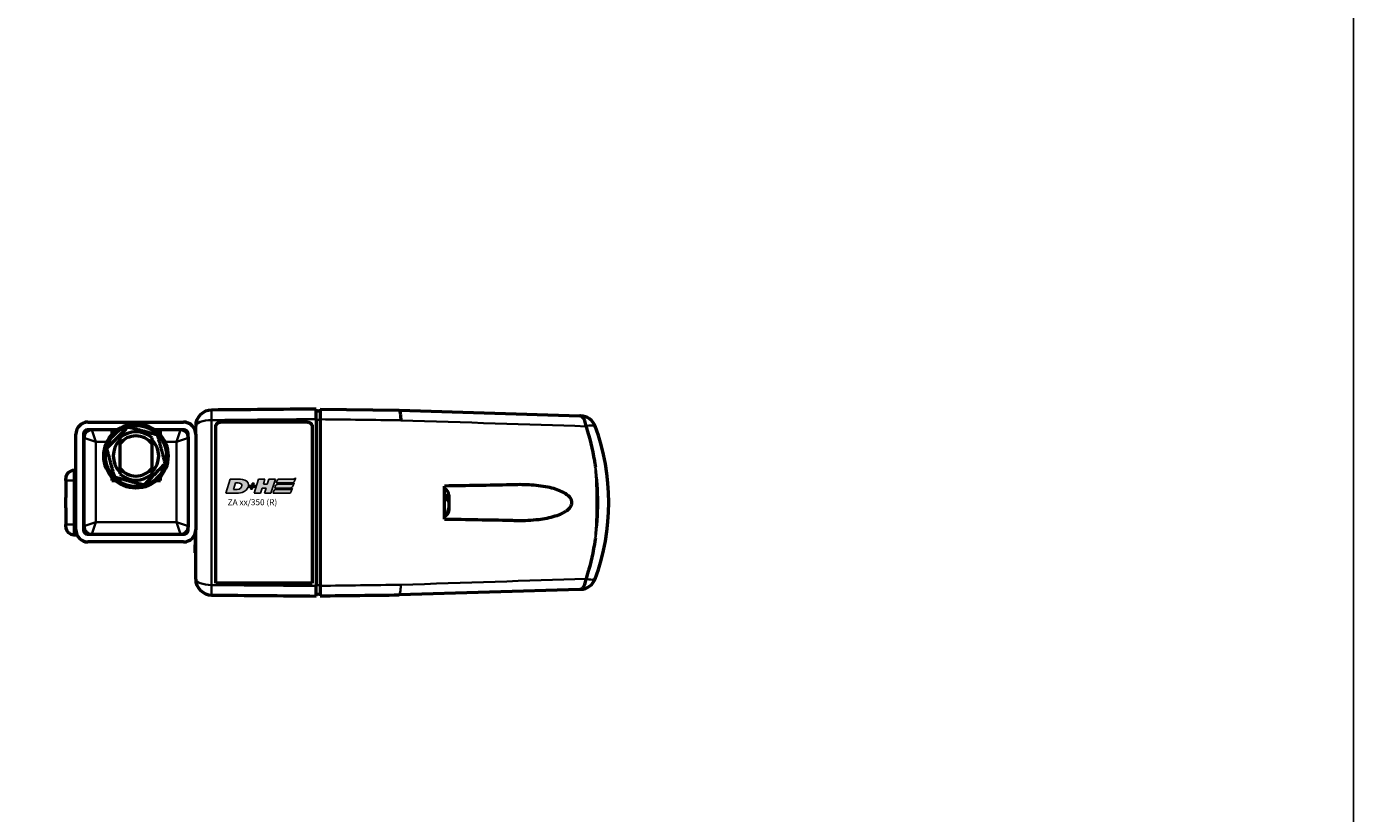
# Model space of a CAD drawing. Units: millimetres. Extents: x -3572 to -1571, y -1845 to 1756.
# Drawn here: x -2135 to -1805, y 182 to 378 of the extents above; entities that cross this region are included whole.
import ezdxf

# ---------------------------------------------------------------- set-up
doc = ezdxf.new("R2010")
doc.units = ezdxf.units.MM
doc.layers.get('0').update_dxf_attribs({"lineweight": 25})
for name, color, linetype in [('DH_LOGO', 1, 'Continuous'), ('DH_RAHMEN', 124, 'Continuous'), ('DH_SCHRIFT', 2, 'Continuous')]:
    doc.layers.add(name, color=color, linetype=linetype)
doc.layers.add('Sichtbar (ISO)', color=7, linetype='Continuous', lineweight=50)
doc.layers.add('Sichtbar schmal (ISO)', color=3, linetype='Continuous', lineweight=35)
doc.styles.get("Standard").update_dxf_attribs({"font": 'monotxt.shx'})

# ---------------------------------------------------------------- blocks, each defined once
blk = doc.blocks.new('TYPBEZEICHNUNG (R)')
at = {"layer": 'DH_LOGO'}
h = blk.add_hatch(color=256, dxfattribs=at)
edge = h.paths.add_edge_path()
edge.add_spline(control_points=[(5.43, 1.25), (5.63, 1.65), (5.71, 2.13), (5.56, 2.55)], knot_values=[0.375, 0.375, 0.375, 0.375, 0.5, 0.5, 0.5, 0.5], degree=3, periodic=0)
edge.add_spline(control_points=[(5.56, 2.55), (5.23, 3.29), (4.36, 3.5), (3.62, 3.54)], knot_values=[0.5, 0.5, 0.5, 0.5, 0.625, 0.625, 0.625, 0.625], degree=3, periodic=0)
edge.add_spline(control_points=[(3.62, 3.54), (3.62, 3.54), (3.53, 3.54), (3.53, 3.54)], knot_values=[0.625, 0.625, 0.625, 0.625, 0.75, 0.75, 0.75, 0.75], degree=3, periodic=0)
edge.add_spline(control_points=[(3.53, 3.54), (3.53, 3.54), (1.1, 3.54), (1.1, 3.54)], knot_values=[0.75, 0.75, 0.75, 0.75, 0.875, 0.875, 0.875, 0.875], degree=3, periodic=0)
edge.add_spline(control_points=[(1.1, 3.54), (1.1, 3.54), (0, 0), (0, 0)], knot_values=[0.875, 0.875, 0.875, 0.875, 1, 1, 1, 1], degree=3, periodic=0)
edge.add_spline(control_points=[(0, 0), (0, 0), (2.61, 0), (2.61, 0)], knot_values=[0, 0, 0, 0, 0.125, 0.125, 0.125, 0.125], degree=3, periodic=0)
edge.add_spline(control_points=[(2.61, 0), (3.3, 0.01), (3.95, 0.1), (4.56, 0.42)], knot_values=[0.125, 0.125, 0.125, 0.125, 0.25, 0.25, 0.25, 0.25], degree=3, periodic=0)
edge.add_spline(control_points=[(4.56, 0.42), (4.93, 0.64), (5.22, 0.87), (5.43, 1.25)], knot_values=[0.25, 0.25, 0.25, 0.25, 0.375, 0.375, 0.375, 0.375], degree=3, periodic=0)
edge = h.paths.add_edge_path(flags=16)
edge.add_spline(control_points=[(3.67, 2.47), (4.21, 2.21), (4.04, 1.63), (3.68, 1.29)], knot_values=[0.25, 0.25, 0.25, 0.25, 0.5, 0.5, 0.5, 0.5], degree=3, periodic=0)
edge.add_spline(control_points=[(3.68, 1.29), (3.24, 0.87), (2.49, 0.96), (1.93, 0.96)], knot_values=[0.5, 0.5, 0.5, 0.5, 0.75, 0.75, 0.75, 0.75], degree=3, periodic=0)
edge.add_spline(control_points=[(1.93, 0.96), (1.93, 0.96), (2.44, 2.58), (2.44, 2.58)], knot_values=[0.75, 0.75, 0.75, 0.75, 1, 1, 1, 1], degree=3, periodic=0)
edge.add_spline(control_points=[(2.44, 2.58), (2.82, 2.58), (3.31, 2.62), (3.67, 2.47)], knot_values=[0, 0, 0, 0, 0.25, 0.25, 0.25, 0.25], degree=3, periodic=0)
h = blk.add_hatch(color=256, dxfattribs=at)
edge = h.paths.add_edge_path()
edge.add_spline(control_points=[(10, 1.29), (10, 1.29), (9.61, 0), (9.61, 0)], knot_values=[0.583333, 0.583333, 0.583333, 0.583333, 0.666667, 0.666667, 0.666667, 0.666667], degree=3, periodic=0)
edge.add_spline(control_points=[(9.61, 0), (9.61, 0), (11.23, 0), (11.23, 0)], knot_values=[0.5, 0.5, 0.5, 0.5, 0.583333, 0.583333, 0.583333, 0.583333], degree=3, periodic=0)
edge.add_spline(control_points=[(11.23, 0), (11.23, 0), (12.33, 3.54), (12.33, 3.54)], knot_values=[0.416667, 0.416667, 0.416667, 0.416667, 0.5, 0.5, 0.5, 0.5], degree=3, periodic=0)
edge.add_spline(control_points=[(12.33, 3.54), (12.33, 3.54), (10.71, 3.54), (10.71, 3.54)], knot_values=[0.333333, 0.333333, 0.333333, 0.333333, 0.416667, 0.416667, 0.416667, 0.416667], degree=3, periodic=0)
edge.add_spline(control_points=[(10.71, 3.54), (10.71, 3.54), (10.3, 2.25), (10.3, 2.25)], knot_values=[0.25, 0.25, 0.25, 0.25, 0.333333, 0.333333, 0.333333, 0.333333], degree=3, periodic=0)
edge.add_spline(control_points=[(10.3, 2.25), (10.3, 2.25), (9.34, 2.25), (9.34, 2.25)], knot_values=[0.166667, 0.166667, 0.166667, 0.166667, 0.25, 0.25, 0.25, 0.25], degree=3, periodic=0)
edge.add_spline(control_points=[(9.34, 2.25), (9.34, 2.25), (9.74, 3.54), (9.74, 3.54)], knot_values=[0.083333, 0.083333, 0.083333, 0.083333, 0.166667, 0.166667, 0.166667, 0.166667], degree=3, periodic=0)
edge.add_spline(control_points=[(9.74, 3.54), (9.74, 3.54), (8.11, 3.54), (8.11, 3.54)], knot_values=[0, 0, 0, 0, 0.083333, 0.083333, 0.083333, 0.083333], degree=3, periodic=0)
edge.add_spline(control_points=[(8.11, 3.54), (8.11, 3.54), (7.01, 0), (7.01, 0)], knot_values=[0.916667, 0.916667, 0.916667, 0.916667, 1, 1, 1, 1], degree=3, periodic=0)
edge.add_spline(control_points=[(7.01, 0), (7.01, 0), (8.64, 0), (8.64, 0)], knot_values=[0.833333, 0.833333, 0.833333, 0.833333, 0.916667, 0.916667, 0.916667, 0.916667], degree=3, periodic=0)
edge.add_spline(control_points=[(8.64, 0), (8.64, 0), (9.04, 1.29), (9.04, 1.29)], knot_values=[0.75, 0.75, 0.75, 0.75, 0.833333, 0.833333, 0.833333, 0.833333], degree=3, periodic=0)
edge.add_spline(control_points=[(9.04, 1.29), (9.04, 1.29), (10, 1.29), (10, 1.29)], knot_values=[0.666667, 0.666667, 0.666667, 0.666667, 0.75, 0.75, 0.75, 0.75], degree=3, periodic=0)
h = blk.add_hatch(color=256, dxfattribs=at)
edge = h.paths.add_edge_path()
edge.add_spline(control_points=[(12.54, 2.57), (12.54, 2.57), (16.48, 2.58), (16.48, 2.58)], knot_values=[0.875, 0.875, 0.875, 0.875, 1, 1, 1, 1], degree=3, periodic=0)
edge.add_spline(control_points=[(16.48, 2.58), (16.78, 2.58), (16.96, 2.79), (17.08, 3.05)], knot_values=[0.75, 0.75, 0.75, 0.75, 0.875, 0.875, 0.875, 0.875], degree=3, periodic=0)
edge.add_spline(control_points=[(17.08, 3.05), (17.2, 3.3), (17.28, 3.59), (17.37, 3.87)], knot_values=[0.625, 0.625, 0.625, 0.625, 0.75, 0.75, 0.75, 0.75], degree=3, periodic=0)
edge.add_spline(control_points=[(17.37, 3.87), (17.22, 3.75), (17.06, 3.55), (16.85, 3.54)], knot_values=[0.5, 0.5, 0.5, 0.5, 0.625, 0.625, 0.625, 0.625], degree=3, periodic=0)
edge.add_spline(control_points=[(16.85, 3.54), (16.85, 3.54), (13.35, 3.54), (13.35, 3.54)], knot_values=[0.375, 0.375, 0.375, 0.375, 0.5, 0.5, 0.5, 0.5], degree=3, periodic=0)
edge.add_spline(control_points=[(13.35, 3.54), (13.24, 3.54), (13.03, 3.51), (12.91, 3.41)], knot_values=[0.25, 0.25, 0.25, 0.25, 0.375, 0.375, 0.375, 0.375], degree=3, periodic=0)
edge.add_spline(control_points=[(12.91, 3.41), (12.79, 3.31), (12.72, 3.15), (12.68, 3)], knot_values=[0.125, 0.125, 0.125, 0.125, 0.25, 0.25, 0.25, 0.25], degree=3, periodic=0)
edge.add_spline(control_points=[(12.68, 3), (12.68, 3), (12.54, 2.57), (12.54, 2.57)], knot_values=[0, 0, 0, 0, 0.125, 0.125, 0.125, 0.125], degree=3, periodic=0)
h = blk.add_hatch(color=256, dxfattribs=at)
edge = h.paths.add_edge_path()
edge.add_spline(control_points=[(6.43, 1.97), (6.43, 1.97), (5.89, 1.97), (5.89, 1.97)], knot_values=[0.416667, 0.416667, 0.416667, 0.416667, 0.5, 0.5, 0.5, 0.5], degree=3, periodic=0)
edge.add_spline(control_points=[(5.89, 1.97), (5.89, 1.97), (5.76, 1.56), (5.76, 1.56)], knot_values=[0.333333, 0.333333, 0.333333, 0.333333, 0.416667, 0.416667, 0.416667, 0.416667], degree=3, periodic=0)
edge.add_spline(control_points=[(5.76, 1.56), (5.76, 1.56), (6.31, 1.56), (6.31, 1.56)], knot_values=[0.25, 0.25, 0.25, 0.25, 0.333333, 0.333333, 0.333333, 0.333333], degree=3, periodic=0)
edge.add_spline(control_points=[(6.31, 1.56), (6.31, 1.56), (6.14, 1.04), (6.14, 1.04)], knot_values=[0.166667, 0.166667, 0.166667, 0.166667, 0.25, 0.25, 0.25, 0.25], degree=3, periodic=0)
edge.add_spline(control_points=[(6.14, 1.04), (6.14, 1.04), (6.56, 1.04), (6.56, 1.04)], knot_values=[0.083333, 0.083333, 0.083333, 0.083333, 0.166667, 0.166667, 0.166667, 0.166667], degree=3, periodic=0)
edge.add_spline(control_points=[(6.56, 1.04), (6.56, 1.04), (6.72, 1.56), (6.72, 1.56)], knot_values=[0, 0, 0, 0, 0.083333, 0.083333, 0.083333, 0.083333], degree=3, periodic=0)
edge.add_spline(control_points=[(6.72, 1.56), (6.72, 1.56), (7.27, 1.56), (7.27, 1.56)], knot_values=[0.916667, 0.916667, 0.916667, 0.916667, 1, 1, 1, 1], degree=3, periodic=0)
edge.add_spline(control_points=[(7.27, 1.56), (7.27, 1.56), (7.4, 1.97), (7.4, 1.97)], knot_values=[0.833333, 0.833333, 0.833333, 0.833333, 0.916667, 0.916667, 0.916667, 0.916667], degree=3, periodic=0)
edge.add_spline(control_points=[(7.4, 1.97), (7.4, 1.97), (6.85, 1.97), (6.85, 1.97)], knot_values=[0.75, 0.75, 0.75, 0.75, 0.833333, 0.833333, 0.833333, 0.833333], degree=3, periodic=0)
edge.add_spline(control_points=[(6.85, 1.97), (6.85, 1.97), (7.01, 2.49), (7.01, 2.49)], knot_values=[0.666667, 0.666667, 0.666667, 0.666667, 0.75, 0.75, 0.75, 0.75], degree=3, periodic=0)
edge.add_spline(control_points=[(7.01, 2.49), (7.01, 2.49), (6.59, 2.49), (6.59, 2.49)], knot_values=[0.583333, 0.583333, 0.583333, 0.583333, 0.666667, 0.666667, 0.666667, 0.666667], degree=3, periodic=0)
edge.add_spline(control_points=[(6.59, 2.49), (6.59, 2.49), (6.43, 1.97), (6.43, 1.97)], knot_values=[0.5, 0.5, 0.5, 0.5, 0.583333, 0.583333, 0.583333, 0.583333], degree=3, periodic=0)
h = blk.add_hatch(color=256, dxfattribs=at)
edge = h.paths.add_edge_path()
edge.add_spline(control_points=[(16.05, 0.97), (16.05, 0.97), (12.55, 0.96), (12.55, 0.96)], knot_values=[0.375, 0.375, 0.375, 0.375, 0.5, 0.5, 0.5, 0.5], degree=3, periodic=0)
edge.add_spline(control_points=[(12.55, 0.96), (12.44, 0.96), (12.23, 0.94), (12.11, 0.84)], knot_values=[0.25, 0.25, 0.25, 0.25, 0.375, 0.375, 0.375, 0.375], degree=3, periodic=0)
edge.add_spline(control_points=[(12.11, 0.84), (11.99, 0.74), (11.93, 0.58), (11.88, 0.42)], knot_values=[0.125, 0.125, 0.125, 0.125, 0.25, 0.25, 0.25, 0.25], degree=3, periodic=0)
edge.add_spline(control_points=[(11.88, 0.42), (11.88, 0.42), (11.75, 0), (11.75, 0)], knot_values=[0, 0, 0, 0, 0.125, 0.125, 0.125, 0.125], degree=3, periodic=0)
edge.add_spline(control_points=[(11.75, 0), (11.75, 0), (15.68, 0), (15.68, 0)], knot_values=[0.875, 0.875, 0.875, 0.875, 1, 1, 1, 1], degree=3, periodic=0)
edge.add_spline(control_points=[(15.68, 0), (15.98, 0), (16.17, 0.21), (16.29, 0.47)], knot_values=[0.75, 0.75, 0.75, 0.75, 0.875, 0.875, 0.875, 0.875], degree=3, periodic=0)
edge.add_spline(control_points=[(16.29, 0.47), (16.4, 0.73), (16.48, 1.02), (16.57, 1.3)], knot_values=[0.625, 0.625, 0.625, 0.625, 0.75, 0.75, 0.75, 0.75], degree=3, periodic=0)
edge.add_spline(control_points=[(16.57, 1.3), (16.43, 1.18), (16.26, 0.98), (16.05, 0.97)], knot_values=[0.5, 0.5, 0.5, 0.5, 0.625, 0.625, 0.625, 0.625], degree=3, periodic=0)
h = blk.add_hatch(color=256, dxfattribs=at)
edge = h.paths.add_edge_path()
edge.add_spline(control_points=[(16.45, 2.25), (16.45, 2.25), (12.95, 2.25), (12.95, 2.25)], knot_values=[0.375, 0.375, 0.375, 0.375, 0.5, 0.5, 0.5, 0.5], degree=3, periodic=0)
edge.add_spline(control_points=[(12.95, 2.25), (12.84, 2.25), (12.63, 2.22), (12.51, 2.13)], knot_values=[0.25, 0.25, 0.25, 0.25, 0.375, 0.375, 0.375, 0.375], degree=3, periodic=0)
edge.add_spline(control_points=[(12.51, 2.13), (12.39, 2.02), (12.33, 1.86), (12.28, 1.71)], knot_values=[0.125, 0.125, 0.125, 0.125, 0.25, 0.25, 0.25, 0.25], degree=3, periodic=0)
edge.add_spline(control_points=[(12.28, 1.71), (12.28, 1.71), (12.15, 1.29), (12.15, 1.29)], knot_values=[0, 0, 0, 0, 0.125, 0.125, 0.125, 0.125], degree=3, periodic=0)
edge.add_spline(control_points=[(12.15, 1.29), (12.15, 1.29), (16.08, 1.29), (16.08, 1.29)], knot_values=[0.875, 0.875, 0.875, 0.875, 1, 1, 1, 1], degree=3, periodic=0)
edge.add_spline(control_points=[(16.08, 1.29), (16.38, 1.29), (16.56, 1.5), (16.69, 1.76)], knot_values=[0.75, 0.75, 0.75, 0.75, 0.875, 0.875, 0.875, 0.875], degree=3, periodic=0)
edge.add_spline(control_points=[(16.69, 1.76), (16.8, 2.01), (16.88, 2.31), (16.97, 2.58)], knot_values=[0.625, 0.625, 0.625, 0.625, 0.75, 0.75, 0.75, 0.75], degree=3, periodic=0)
edge.add_spline(control_points=[(16.97, 2.58), (16.82, 2.47), (16.66, 2.26), (16.45, 2.25)], knot_values=[0.5, 0.5, 0.5, 0.5, 0.625, 0.625, 0.625, 0.625], degree=3, periodic=0)
for points in [[(1.1, 3.54), (1.1, 3.54), (0, 0), (0, 0)], [(1.1, 3.54), (1.1, 3.54), (0, 0), (0, 0)], [(3.53, 3.54), (3.53, 3.54), (1.1, 3.54), (1.1, 3.54)], [(3.53, 3.54), (3.53, 3.54), (1.1, 3.54), (1.1, 3.54)], [(3.62, 3.54), (3.62, 3.54), (3.53, 3.54), (3.53, 3.54)], [(3.62, 3.54), (3.62, 3.54), (3.53, 3.54), (3.53, 3.54)], [(5.56, 2.55), (5.23, 3.29), (4.36, 3.5), (3.62, 3.54)], [(5.56, 2.55), (5.23, 3.29), (4.36, 3.5), (3.62, 3.54)], [(7.01, 0), (7.01, 0), (8.11, 3.54), (8.11, 3.54)], [(8.11, 3.54), (8.11, 3.54), (9.74, 3.54), (9.74, 3.54)], [(9.74, 3.54), (9.74, 3.54), (9.34, 2.25), (9.34, 2.25)], [(10.3, 2.25), (10.3, 2.25), (10.71, 3.54), (10.71, 3.54)], [(10.71, 3.54), (10.71, 3.54), (12.33, 3.54), (12.33, 3.54)], [(12.33, 3.54), (12.33, 3.54), (11.23, 0), (11.23, 0)], [(12.68, 3), (12.72, 3.15), (12.79, 3.31), (12.91, 3.41)], [(12.68, 3), (12.72, 3.15), (12.79, 3.31), (12.91, 3.41)], [(12.91, 3.41), (13.03, 3.51), (13.24, 3.54), (13.35, 3.54)], [(12.91, 3.41), (13.03, 3.51), (13.24, 3.54), (13.35, 3.54)], [(13.35, 3.54), (13.35, 3.54), (16.85, 3.54), (16.85, 3.54)], [(13.35, 3.54), (13.35, 3.54), (16.85, 3.54), (16.85, 3.54)], [(16.85, 3.54), (17.06, 3.55), (17.22, 3.75), (17.37, 3.87)], [(16.85, 3.54), (17.06, 3.55), (17.22, 3.75), (17.37, 3.87)], [(17.37, 3.87), (17.28, 3.59), (17.2, 3.3), (17.08, 3.05)], [(17.37, 3.87), (17.28, 3.59), (17.2, 3.3), (17.08, 3.05)], [(0, 0), (0, 0), (2.61, 0), (2.61, 0)], [(0, 0), (0, 0), (2.61, 0), (2.61, 0)], [(1.93, 0.96), (1.93, 0.96), (2.44, 2.58), (2.44, 2.58)], [(1.93, 0.96), (1.93, 0.96), (2.44, 2.58), (2.44, 2.58)], [(3.68, 1.29), (3.24, 0.87), (2.49, 0.96), (1.93, 0.96)], [(3.68, 1.29), (3.24, 0.87), (2.49, 0.96), (1.93, 0.96)], [(2.44, 2.58), (2.82, 2.58), (3.31, 2.62), (3.67, 2.47)], [(2.44, 2.58), (2.82, 2.58), (3.31, 2.62), (3.67, 2.47)], [(2.61, 0), (3.3, 0.01), (3.95, 0.1), (4.56, 0.42)], [(2.61, 0), (3.3, 0.01), (3.95, 0.1), (4.56, 0.42)], [(3.67, 2.47), (4.21, 2.21), (4.04, 1.63), (3.68, 1.29)], [(3.67, 2.47), (4.21, 2.21), (4.04, 1.63), (3.68, 1.29)], [(4.56, 0.42), (4.93, 0.64), (5.22, 0.87), (5.43, 1.25)], [(4.56, 0.42), (4.93, 0.64), (5.22, 0.87), (5.43, 1.25)], [(5.43, 1.25), (5.63, 1.65), (5.71, 2.13), (5.56, 2.55)], [(5.43, 1.25), (5.63, 1.65), (5.71, 2.13), (5.56, 2.55)], [(5.76, 1.56), (5.76, 1.56), (5.89, 1.97), (5.89, 1.97)], [(6.31, 1.56), (6.31, 1.56), (5.76, 1.56), (5.76, 1.56)], [(5.89, 1.97), (5.89, 1.97), (6.43, 1.97), (6.43, 1.97)], [(6.14, 1.04), (6.14, 1.04), (6.31, 1.56), (6.31, 1.56)], [(6.56, 1.04), (6.56, 1.04), (6.14, 1.04), (6.14, 1.04)], [(6.43, 1.97), (6.43, 1.97), (6.59, 2.49), (6.59, 2.49)], [(6.72, 1.56), (6.72, 1.56), (6.56, 1.04), (6.56, 1.04)], [(6.59, 2.49), (6.59, 2.49), (7.01, 2.49), (7.01, 2.49)], [(7.27, 1.56), (7.27, 1.56), (6.72, 1.56), (6.72, 1.56)], [(7.01, 2.49), (7.01, 2.49), (6.85, 1.97), (6.85, 1.97)], [(6.85, 1.97), (6.85, 1.97), (7.4, 1.97), (7.4, 1.97)], [(8.64, 0), (8.64, 0), (7.01, 0), (7.01, 0)], [(7.4, 1.97), (7.4, 1.97), (7.27, 1.56), (7.27, 1.56)], [(9.04, 1.29), (9.04, 1.29), (8.64, 0), (8.64, 0)], [(10, 1.29), (10, 1.29), (9.04, 1.29), (9.04, 1.29)], [(9.34, 2.25), (9.34, 2.25), (10.3, 2.25), (10.3, 2.25)], [(9.61, 0), (9.61, 0), (10, 1.29), (10, 1.29)], [(11.23, 0), (11.23, 0), (9.61, 0), (9.61, 0)], [(11.75, 0), (11.75, 0), (11.88, 0.42), (11.88, 0.42)], [(11.75, 0), (11.75, 0), (11.88, 0.42), (11.88, 0.42)], [(15.68, 0), (15.68, 0), (11.75, 0), (11.75, 0)], [(15.68, 0), (15.68, 0), (11.75, 0), (11.75, 0)], [(11.88, 0.42), (11.93, 0.58), (11.99, 0.74), (12.11, 0.84)], [(11.88, 0.42), (11.93, 0.58), (11.99, 0.74), (12.11, 0.84)], [(12.11, 0.84), (12.23, 0.94), (12.44, 0.96), (12.55, 0.96)], [(12.11, 0.84), (12.23, 0.94), (12.44, 0.96), (12.55, 0.96)], [(12.15, 1.29), (12.15, 1.29), (12.28, 1.71), (12.28, 1.71)], [(12.15, 1.29), (12.15, 1.29), (12.28, 1.71), (12.28, 1.71)], [(16.08, 1.29), (16.08, 1.29), (12.15, 1.29), (12.15, 1.29)], [(16.08, 1.29), (16.08, 1.29), (12.15, 1.29), (12.15, 1.29)], [(12.28, 1.71), (12.33, 1.86), (12.39, 2.02), (12.51, 2.13)], [(12.28, 1.71), (12.33, 1.86), (12.39, 2.02), (12.51, 2.13)], [(12.51, 2.13), (12.63, 2.22), (12.84, 2.25), (12.95, 2.25)], [(12.51, 2.13), (12.63, 2.22), (12.84, 2.25), (12.95, 2.25)], [(12.54, 2.57), (12.54, 2.57), (12.68, 3), (12.68, 3)], [(12.54, 2.57), (12.54, 2.57), (12.68, 3), (12.68, 3)], [(16.48, 2.58), (16.48, 2.58), (12.54, 2.57), (12.54, 2.57)], [(16.48, 2.58), (16.48, 2.58), (12.54, 2.57), (12.54, 2.57)], [(12.55, 0.96), (12.55, 0.96), (16.05, 0.97), (16.05, 0.97)], [(12.55, 0.96), (12.55, 0.96), (16.05, 0.97), (16.05, 0.97)], [(12.95, 2.25), (12.95, 2.25), (16.45, 2.25), (16.45, 2.25)], [(12.95, 2.25), (12.95, 2.25), (16.45, 2.25), (16.45, 2.25)], [(16.29, 0.47), (16.17, 0.21), (15.98, 0), (15.68, 0)], [(16.29, 0.47), (16.17, 0.21), (15.98, 0), (15.68, 0)], [(16.05, 0.97), (16.26, 0.98), (16.43, 1.18), (16.57, 1.3)], [(16.05, 0.97), (16.26, 0.98), (16.43, 1.18), (16.57, 1.3)], [(16.69, 1.76), (16.56, 1.5), (16.38, 1.29), (16.08, 1.29)], [(16.69, 1.76), (16.56, 1.5), (16.38, 1.29), (16.08, 1.29)], [(16.57, 1.3), (16.48, 1.02), (16.4, 0.73), (16.29, 0.47)], [(16.57, 1.3), (16.48, 1.02), (16.4, 0.73), (16.29, 0.47)], [(16.45, 2.25), (16.66, 2.26), (16.82, 2.47), (16.97, 2.58)], [(16.45, 2.25), (16.66, 2.26), (16.82, 2.47), (16.97, 2.58)], [(17.08, 3.05), (16.96, 2.79), (16.78, 2.58), (16.48, 2.58)], [(17.08, 3.05), (16.96, 2.79), (16.78, 2.58), (16.48, 2.58)], [(16.97, 2.58), (16.88, 2.31), (16.8, 2.01), (16.69, 1.76)], [(16.97, 2.58), (16.88, 2.31), (16.8, 2.01), (16.69, 1.76)]]:
    blk.add_open_spline(points, degree=3, dxfattribs=at)
at = {"layer": 'DH_SCHRIFT'}
blk.add_text('ZA xx/350 (R)', height=1.5, dxfattribs=at).set_placement((0.46, -2.97))
blk = doc.blocks.new('ZAxx-350-OT_r   (T)')
at = {"layer": 'Sichtbar (ISO)'}
for p, q in [((45.9, 17.67), (44.9, 17.65)), ((45.9, 18.11), (65.5, 17.87)), ((65.5, 17.87), (110.44, 16.49)), ((-11.9, 14.9), (-12.65, 14.9)), ((-12.65, 14.9), (-12.65, 14.8)), ((-11.9, 14.9), (11.9, 14.9)), ((12.65, 14.9), (11.9, 14.9)), ((12.65, 14.9), (12.65, 14.8)), ((14.9, 11.9), (14.9, 13.92)), ((19.9, -25.14), (19.9, 13.8)), ((42.7, 14.93), (21.1, 14.93)), ((43.9, 13.8), (43.9, -25.14)), ((44.9, 15.66), (44.9, -25.86)), ((-14.9, -11.9), (-14.9, 11.9)), ((-13, 12), (-13, -12)), ((-12.9, 11), (-12.9, -11)), ((-10.9, 13), (-12, 13)), ((-11.05, 13), (-11.05, 13)), ((-5.95, 13), (-10.9, 13)), ((-4.6, 13), (-5.95, 13)), ((-5.95, 13), (-5.95, 12.49)), ((-5.95, 12.49), (-5.95, 11.78)), ((-5.24, 12.49), (-5.95, 12.49)), ((6.15, 13), (4.7, 13)), ((6.05, 12.49), (5.34, 12.49)), ((6.05, 13), (6.05, 12.49)), ((6.05, 11.78), (6.05, 12.49)), ((11.1, 13), (6.15, 13)), ((6.15, 11.67), (6.15, 13)), ((12, 13), (11.1, 13)), ((12.87, 12.49), (12.43, 12.49)), ((13, 11.61), (13, 12)), ((13, 10.97), (13, 10.97)), ((13.1, -11), (13.1, 11)), ((14.9, 11.9), (14.9, -11.9)), ((-3.95, 9.49), (-3.95, 3.49)), ((4.05, 3.49), (4.05, 9.49)), ((-17.4, 0.4), (-17.4, 0.9)), ((-17.4, 0.4), (-17.4, -3.82)), ((-15.4, 2.9), (-14.9, 2.9)), ((-5.95, 1.2), (-5.95, 0.49)), ((-5.95, 0.49), (-5.95, 0.4)), ((-5.24, 0.49), (-5.95, 0.49)), ((-5.95, 0.4), (-5.14, 0.4)), ((5.24, 0.4), (6.15, 0.4)), ((6.05, 0.49), (5.34, 0.49)), ((5.95, 0.49), (5.95, 0.4)), ((6.05, 0.49), (6.05, 1.2)), ((6.05, 0.49), (6.05, 0.4)), ((6.15, 0.4), (6.15, 1.31)), ((77.85, -3.3), (77.85, -3.96)), ((-17.4, -6.38), (-17.4, -3.82)), ((-17.4, -6.38), (-17.4, -10.6)), ((77.85, -4.44), (77.54, -4.44)), ((77.85, -3.96), (77.85, -4.44)), ((77.85, -4.44), (77.85, -4.84)), ((77.85, -4.84), (77.85, -4.88)), ((77.85, -4.84), (77.85, -4.84)), ((77.85, -4.88), (77.85, -6.49)), ((77.85, -6.49), (77.85, -6.89)), ((77.85, -6.89), (77.85, -6.9)), ((-17.4, -11.1), (-17.4, -10.6)), ((-15.4, -13.1), (-14.9, -13.1)), ((-14.9, -11.9), (-14.9, -13.1)), ((-14.9, -13.1), (-14.65, -13.1)), ((-12.7, -12.05), (-12.7, -12.71)), ((-12, -13), (-10.9, -13)), ((-11.08, -13), (-11.11, -13)), ((-11.05, -13), (-11.05, -13)), ((-10.9, -13), (11.1, -13)), ((11.1, -13), (12, -13)), ((13, -10.97), (13, -10.97)), ((13, -12), (13, -11.62)), ((14.8, -12.67), (14.8, -15.6)), ((14.9, -24.12), (14.9, -11.9)), ((-12.65, -14.9), (-12.65, -14.8)), ((-12.65, -14.9), (-11.9, -14.9)), ((11.9, -14.9), (-11.9, -14.9)), ((11.9, -14.9), (12.65, -14.9)), ((12.65, -14.9), (12.65, -14.8)), ((14.8, -17.6), (14.8, -15.6)), ((14.9, -17.6), (14.8, -17.6)), ((43.9, -25.14), (19.9, -25.14)), ((44.9, -27.85), (45.9, -27.87)), ((110.44, -26.69), (65.5, -28.07))]:
    blk.add_line(p, q, dxfattribs=at)
for radius in [8, 7.6]:
    blk.add_circle((0.05, 6.49), radius, dxfattribs=at)
for centre, radius, start, end in [((18.9, 13.92), 4, 90.5, 180), ((-11.9, 11.9), 3, 90, 180), ((11.9, 11.9), 3, 0, 90), ((110.53, 12.48), 4, 20.167, 88.239), ((62.66, -5.1), 55, 339.833, 20.167), ((-12, 12), 1, 90, 180), ((-11, 11), 2, 90, 180), ((-11.1, 11), 2, 90, 161.8051), ((-10.9, 11), 2, 90, 180), ((0.05, 6.49), 5.65, 135.0696, 224.9304), ((0.05, 6.49), 6, 48.1897, 131.8103), ((0.05, 6.49), 5, 36.8699, 143.1301), ((0.05, 6.49), 5.65, 315.0696, 44.9304), ((11, 11), 2, 87.1573, 87.1577), ((11.1, 11), 2, 0, 90), ((12, 12), 1, 0, 90), ((0.05, 6.49), 4, 179.6324, 180.3676), ((0.05, 6.49), 5, 216.8699, 323.1301), ((0.05, 6.49), 4, 359.6324, 0.3676), ((-15.4, 0.9), 2, 90, 180), ((0.05, 6.49), 6, 228.1897, 311.8103), ((75.85, -3.3), 2, 0, 61.6406), ((75.85, -6.9), 2, 298.3594, 0), ((-15.4, -11.1), 2, 180, 270), ((-11.9, -11.9), 3, 180, 270), ((-11, -11), 2, 180, 270), ((-12, -12), 1, 180, 270), ((-10.9, -11), 2, 180, 270), ((-11.1, -11), 2, 269.7096, 270), ((11.1, -11), 2, 270, 0), ((11, -11), 2, 272.8424, 272.8427), ((11.9, -11.9), 3, 270, 0), ((12, -12), 1, 270, 0), ((18.9, -24.12), 4, 180, 269.5), ((110.53, -22.68), 4, 271.761, 339.833)]:
    blk.add_arc(centre, radius, start, end, dxfattribs=at)
for centre, major_axis, start_param, end_param in [((456.59, 5.55), (-391.09, 12.32), 0, 0.001756), ((228.61, -22.93), (-163.11, -5.14), 6.280466, 6.283185)]:
    blk.add_ellipse(centre, major_axis=major_axis, ratio=0.00001, start_param=start_param, end_param=end_param, dxfattribs=at)
for points in [[(44.9, 18.15), (36.22, 18.07), (27.54, 18), (18.87, 17.92)], [(65.89, 16.08), (65.9, 15.86), (65.91, 15.62), (65.92, 15.37)], [(65.92, 15.37), (65.92, 15.37), (65.92, 15.36), (65.92, 15.36)], [(110.45, 16.49), (110.45, 16.49), (110.45, 16.49), (110.44, 16.49)], [(111.66, 15.22), (111.62, 15.33), (111.58, 15.44), (111.53, 15.54)], [(111.98, 13.91), (111.91, 14.39), (111.8, 14.84), (111.66, 15.22)], [(111.99, 13.86), (111.98, 13.88), (111.98, 13.89), (111.98, 13.91)], [(114.25, 4.2), (114.27, 4.05), (114.3, 3.89), (114.32, 3.73)], [(93.25, -0.71), (87.91, -0.81), (82.38, -0.9), (76.8, -1)], [(76.8, -9.2), (82.38, -9.3), (87.91, -9.39), (93.25, -9.49)], [(111.98, -24.11), (111.98, -24.09), (111.98, -24.08), (111.99, -24.06)], [(18.87, -28.12), (27.54, -28.2), (36.22, -28.27), (44.9, -28.35)], [(45.9, -28.31), (52.45, -28.23), (58.98, -28.15), (65.5, -28.07)], [(110.44, -26.69), (110.45, -26.69), (110.45, -26.69), (110.45, -26.69)]]:
    blk.add_open_spline(points, degree=3, dxfattribs=at)
for points, knots in [([(44.9, 15.66), (44.9, 16.02), (44.9, 16.37), (44.9, 16.98), (44.9, 17.25), (44.9, 17.74), (44.9, 17.89), (44.9, 18.09), (44.9, 18.15), (44.9, 18.15)], [0, 0, 0, 0, 0.1182705, 0.1182705, 0.2364834, 0.2364834, 0.381469, 0.381469, 0.570892, 0.570892, 0.570892, 0.570892]), ([(45.9, 18.11), (45.9, 18.11), (45.9, 18.05), (45.9, 17.82), (45.9, 17.65), (45.9, 17.16), (45.9, 16.87), (45.9, 16.33), (45.9, 15.98), (45.9, 15.62)], [0, 0, 0, 0, 0.1183468, 0.1183468, 0.2366314, 0.2366314, 0.3817178, 0.3817178, 0.5712921, 0.5712921, 0.5712921, 0.5712921]), ([(65.5, 17.87), (65.57, 17.87), (65.63, 17.76), (65.69, 17.56), (65.73, 17.41), (65.77, 17.22), (65.8, 16.98)], [0, 0, 0, 0, 0.1562554, 0.1562554, 0.1562554, 0.2715118, 0.2715118, 0.2715118, 0.2715118]), ([(65.8, 16.98), (65.81, 16.89), (65.82, 16.8), (65.83, 16.71), (65.85, 16.52), (65.87, 16.31), (65.89, 16.08)], [0.2715118, 0.2715118, 0.2715118, 0.2715118, 0.3125192, 0.3125192, 0.3125192, 0.3932161, 0.3932161, 0.3932161, 0.3932161]), ([(19.9, 13.8), (19.9, 13.94), (19.93, 14.09), (20.05, 14.37), (20.15, 14.5), (20.36, 14.7), (20.49, 14.78), (20.79, 14.9), (20.95, 14.93), (21.1, 14.93)], [0.5434519, 0.5434519, 0.5434519, 0.5434519, 0.5888797, 0.5888797, 0.6343075, 0.6343075, 0.6795055, 0.6795055, 0.7247036, 0.7247036, 0.7247036, 0.7247036]), ([(42.7, 14.93), (42.85, 14.93), (43.01, 14.9), (43.31, 14.78), (43.44, 14.7), (43.66, 14.5), (43.75, 14.37), (43.87, 14.09), (43.9, 13.94), (43.9, 13.8)], [0.3623518, 0.3623518, 0.3623518, 0.3623518, 0.4076085, 0.4076085, 0.4528653, 0.4528653, 0.4982344, 0.4982344, 0.5436035, 0.5436035, 0.5436035, 0.5436035]), ([(45.9, 15.62), (45.9, 12.56), (45.9, 9.13), (45.9, 2), (45.9, -1.71), (45.9, -5.1), (45.9, -8.49), (45.9, -12.2), (45.9, -19.33), (45.9, -22.76), (45.9, -25.82)], [-2.000587, -2.000587, -2.000587, -2.000587, -1.018084, -1.018084, 0, 0, 0, 1.018084, 1.018084, 2.000587, 2.000587, 2.000587, 2.000587]), ([(110.65, 16.48), (110.65, 16.48), (110.6, 16.48), (110.49, 16.49), (110.44, 16.49)], [0, 0, 0, 0, 0.02925813, 0.04562854, 0.04562854, 0.04562854, 0.04562854]), ([(110.84, 16.38), (110.78, 16.41), (110.72, 16.43), (110.65, 16.45), (110.59, 16.47), (110.52, 16.48), (110.45, 16.49)], [-0.08663466, -0.08663466, -0.08663466, -0.08663466, -0.04446327, -0.04446327, -0.04446327, 0, 0, 0, 0]), ([(111.53, 15.54), (111.42, 15.77), (111.29, 15.97), (111.15, 16.12), (111.05, 16.23), (110.95, 16.31), (110.84, 16.38)], [-0.2731676, -0.2731676, -0.2731676, -0.2731676, -0.1643251, -0.1643251, -0.1643251, -0.0866347, -0.0866347, -0.0866347, -0.0866347]), ([(111.99, 13.86), (112.88, 11.09), (113.59, 8.21), (114.08, 5.26), (114.14, 4.91), (114.2, 4.56), (114.25, 4.2)], [0.470392, 0.470392, 0.470392, 0.470392, 1.374929, 1.374929, 1.374929, 1.483356, 1.483356, 1.483356, 1.483356]), ([(76.8, -9.2), (76.8, -7.8), (76.8, -6.43), (76.8, -5.1), (76.8, -3.77), (76.8, -2.4), (76.8, -1)], [-0.397927, -0.397927, -0.397927, -0.397927, 0, 0, 0, 0.397927, 0.397927, 0.397927, 0.397927]), ([(93.25, -9.49), (93.84, -9.52), (94.43, -9.54), (96.75, -9.57), (98.53, -9.49), (101.6, -9.12), (103.03, -8.85), (105.58, -8.05), (106.57, -7.57), (107.6, -6.79), (107.92, -6.49), (108.29, -5.92), (108.4, -5.69), (108.49, -5.23), (108.49, -5.02), (108.42, -4.6), (108.34, -4.39), (108.07, -3.91), (107.86, -3.66), (107.16, -3.02), (106.57, -2.67), (105.07, -1.96), (103.89, -1.57), (100.98, -0.97), (99.39, -0.79), (96.34, -0.63), (94.79, -0.63), (93.25, -0.71)], [1.232644, 1.232644, 1.232644, 1.232644, 1.358495, 1.358495, 1.733227, 1.733227, 2.029402, 2.029402, 2.312714, 2.312714, 2.445551, 2.445551, 2.524686, 2.524686, 2.588981, 2.588981, 2.656344, 2.656344, 2.754985, 2.754985, 2.949348, 2.949348, 3.26951, 3.26951, 3.604646, 3.604646, 3.930977, 3.930977, 3.930977, 3.930977]), ([(77.24, -4.3), (77.27, -4.14), (77.28, -3.98), (77.28, -3.84), (77.28, -3.69), (77.27, -3.53), (77.24, -3.38)], [-0.04735453, -0.04735453, -0.04735453, -0.04735453, 0, 0, 0, 0.04735453, 0.04735453, 0.04735453, 0.04735453]), ([(77.24, -3.38), (77.25, -3.38), (77.25, -3.38), (77.43, -3.46), (77.6, -3.55), (77.79, -3.74), (77.85, -3.86), (77.85, -3.96)], [-0.3254005, -0.3254005, -0.3254005, -0.3254005, -0.3226253, -0.3226253, -0.2478679, -0.2478679, -0.1710405, -0.1710405, -0.1710405, -0.1710405]), ([(77.85, -4.88), (77.85, -4.78), (77.79, -4.66), (77.6, -4.47), (77.43, -4.37), (77.25, -4.3), (77.25, -4.3), (77.24, -4.3)], [-1.7102343, -1.7102343, -1.7102343, -1.7102343, -1.6334069, -1.6334069, -1.5586495, -1.5586495, -1.5558743, -1.5558743, -1.5558743, -1.5558743]), ([(77.24, -7.84), (77.25, -7.84), (77.25, -7.83), (77.43, -7.66), (77.6, -7.43), (77.79, -7), (77.85, -6.73), (77.85, -6.49)], [-0.3254005, -0.3254005, -0.3254005, -0.3254005, -0.3226253, -0.3226253, -0.2478679, -0.2478679, -0.1710405, -0.1710405, -0.1710405, -0.1710405]), ([(77.85, -6.89), (77.85, -7.12), (77.79, -7.4), (77.6, -7.83), (77.43, -8.06), (77.25, -8.23), (77.25, -8.23), (77.24, -8.24)], [-1.7102343, -1.7102343, -1.7102343, -1.7102343, -1.6334069, -1.6334069, -1.5586495, -1.5586495, -1.5558743, -1.5558743, -1.5558743, -1.5558743]), ([(77.24, -8.24), (77.27, -8.17), (77.28, -8.1), (77.28, -8.04), (77.28, -7.98), (77.27, -7.91), (77.24, -7.84)], [-0.04735453, -0.04735453, -0.04735453, -0.04735453, 0, 0, 0, 0.04735453, 0.04735453, 0.04735453, 0.04735453]), ([(114.32, -13.94), (114.3, -14.09), (114.27, -14.25), (114.25, -14.4), (114.2, -14.76), (114.14, -15.11), (114.08, -15.46), (113.59, -18.41), (112.88, -21.29), (111.99, -24.06)], [-0.047408, -0.047408, -0.047408, -0.047408, 0, 0, 0, 0.108397, 0.108397, 0.108397, 1.012683, 1.012683, 1.012683, 1.012683]), ([(44.9, -28.35), (44.9, -28.35), (44.9, -28.29), (44.9, -28.06), (44.9, -27.89), (44.9, -27.4), (44.9, -27.11), (44.9, -26.57), (44.9, -26.23), (44.9, -25.86)], [0, 0, 0, 0, 0.1182704, 0.1182704, 0.2364834, 0.2364834, 0.3814689, 0.3814689, 0.5708922, 0.5708922, 0.5708922, 0.5708922]), ([(45.9, -25.82), (45.9, -26.18), (45.9, -26.52), (45.9, -27.06), (45.9, -27.36), (45.9, -27.85), (45.9, -28.02), (45.9, -28.25), (45.9, -28.31), (45.9, -28.31)], [0, 0, 0, 0, 0.1183671, 0.1183671, 0.2088888, 0.2088888, 0.2829033, 0.2829033, 0.3569569, 0.3569569, 0.3569569, 0.3569569]), ([(110.45, -26.69), (110.52, -26.68), (110.59, -26.67), (110.65, -26.65), (110.72, -26.63), (110.78, -26.61), (110.84, -26.58), (110.95, -26.51), (111.05, -26.43), (111.15, -26.32), (111.29, -26.17), (111.42, -25.97), (111.53, -25.74), (111.58, -25.64), (111.62, -25.53), (111.66, -25.42), (111.8, -25.04), (111.91, -24.59), (111.98, -24.11)], [-0.4776974, -0.4776974, -0.4776974, -0.4776974, -0.4329462, -0.4329462, -0.4329462, -0.3905016, -0.3905016, -0.3905016, -0.312308, -0.312308, -0.312308, -0.2027605, -0.2027605, -0.2027605, -0.156257, -0.156257, -0.156257, 0, 0, 0, 0]), ([(110.44, -26.69), (110.49, -26.69), (110.6, -26.68), (110.65, -26.68), (110.65, -26.68)], [0.00807698, 0.00807698, 0.00807698, 0.00807698, 0.0244474, 0.05370553, 0.05370553, 0.05370553, 0.05370553])]:
    blk.add_open_spline(points, degree=3, knots=knots, dxfattribs=at)
for points, weights in [([(-7.2, 8.42), (-4.55, 11.08), (-1.9, 13.74)], [1, 1.15470053838, 1]), ([(-1.9, 13.74), (1.72, 12.77), (5.35, 11.81)], [1, 1.15470053838, 1]), ([(-3.95, 10.96), (-3.95, 10.16), (-3.95, 9.49)], [1, 1.00907742727, 1]), ([(4.05, 9.49), (4.05, 10.16), (4.05, 10.96)], [1, 1.00907742727, 1]), ([(5.35, 11.81), (6.33, 8.18), (7.3, 4.56)], [1, 1.15470053838, 1]), ([(-5.25, 1.17), (-6.23, 4.8), (-7.2, 8.42)], [1, 1.15470053838, 1]), ([(-3.95, 3.49), (-3.95, 2.82), (-3.95, 2.02)], [1, 1.00907742727, 1]), ([(7.3, 4.56), (4.65, 1.9), (2, -0.76)], [1, 1.15470053838, 1]), ([(4.05, 2.02), (4.05, 2.82), (4.05, 3.49)], [1, 1.00907742727, 1]), ([(2, -0.76), (-1.62, 0.21), (-5.25, 1.17)], [1, 1.15470053838, 1])]:
    blk.add_rational_spline(points, weights, degree=2, dxfattribs=at)
at = {"layer": 'Sichtbar schmal (ISO)'}
for p, q in [((18.87, 15.42), (18.87, -25.62)), ((44.9, 15.47), (45.9, 15.48)), ((-9.9, 10), (-12.9, 11)), ((-10.9, 13), (-9.9, 10)), ((-9.9, -10), (-9.9, 10)), ((-9.9, 10), (-7.14, 10)), ((7.24, 10), (10.1, 10)), ((10.1, 10), (11.1, 13)), ((13.1, 11), (10.1, 10)), ((10.1, 10), (10.1, -10)), ((-17.4, 0.4), (-15.4, 0.4)), ((-15.4, 2.9), (-15.4, 0.4)), ((-15.4, -10.6), (-15.4, 0.4)), ((-15.4, 0.4), (-14.9, 0.4)), ((-17.4, -10.6), (-15.4, -10.6)), ((-15.4, -10.6), (-15.4, -13.1)), ((-15.4, -10.6), (-14.9, -10.6)), ((-12.9, -11), (-9.9, -10)), ((-9.9, -10), (-10.9, -13)), ((10.1, -10), (-9.9, -10)), ((10.1, -10), (13.1, -11)), ((11.1, -13), (10.1, -10)), ((14.9, -15.6), (14.8, -15.6)), ((45.9, -25.68), (44.9, -25.67))]:
    blk.add_line(p, q, dxfattribs=at)
for centre, major_axis, ratio, start_param, end_param in [((18.9, 13.92), (-0.03, 4), 0.005886, 0, 1.186707), ((18.9, 13.92), (-4, 0), 0.374667, 4.721116, 6.283185), ((46.64, 15.61), (-147.98, 1.91), 0.00001, 1.565786, 1.701438), ((50.15, 15.87), (-160.32, 5.2), 0.000034, 1.669296, 1.966751), ((92.08, -5.1), (0, 55), 0.409756, 4.551047, 4.873731), ((62.66, -5.1), (0, -55), 0.951707, 1.409454, 1.732139), ((-14.7, -13.1), (-0.2, 0), 0.97561, 4.843282, 6.283185), ((18.9, -24.12), (-4, 0), 0.374667, 0, 1.56207), ((18.9, -24.12), (-0.03, -4), 0.005886, 5.096478, 6.283185), ((43.4, -25.85), (-171.83, -2.22), 0.000011, 4.580971, 4.697856), ((55.6, -25.9), (-148.25, -4.81), 0.000031, 4.322227, 4.642724)]:
    blk.add_ellipse(centre, major_axis=major_axis, ratio=ratio, start_param=start_param, end_param=end_param, dxfattribs=at)
for points in [[(18.87, 15.42), (27.54, 15.5), (36.22, 15.58), (44.9, 15.66)], [(44.9, -25.86), (36.22, -25.78), (27.54, -25.7), (18.87, -25.62)]]:
    blk.add_open_spline(points, degree=3, dxfattribs=at)
for points, knots in [([(111.98, 13.91), (112.52, 14.01), (113.68, 14.16), (114.23, 14.02), (114.28, 13.86)], [-0.05120168, -0.05120168, -0.05120168, -0.05120168, -0.02925813, 0, 0, 0, 0]), ([(-17.4, -3.82), (-17.4, -4.24), (-17.39, -4.69), (-17.39, -5.51), (-17.4, -5.96), (-17.4, -6.38)], [0.4792191, 0.4792191, 0.4792191, 0.4792191, 0.6036203, 0.6036203, 0.7280214, 0.7280214, 0.7280214, 0.7280214]), ([(-14.9, -13.1), (-14.9, -13.1), (-14.89, -13.1), (-14.82, -13.1), (-14.73, -13.05), (-14.71, -12.96)], [-0.0049408, -0.0049408, -0.0049408, -0.0049408, 0, 0, 0.1503596, 0.1503596, 0.1503596, 0.1503596]), ([(65.92, -25.56), (65.92, -25.57), (65.92, -25.57), (65.92, -25.62), (65.91, -26.08), (65.84, -26.82), (65.81, -27.11), (65.73, -27.6), (65.69, -27.77), (65.6, -28), (65.55, -28.07), (65.5, -28.07)], [-0.00201833, -0.00201833, -0.00201833, -0.00201833, 0, 0, 0.01548688, 0.01548688, 0.02266773, 0.02266773, 0.02857088, 0.02857088, 0.03447636, 0.03447636, 0.03447636, 0.03447636]), ([(114.28, -24.06), (114.23, -24.22), (113.68, -24.36), (112.52, -24.21), (111.98, -24.11)], [-0.05370553, -0.05370553, -0.05370553, -0.05370553, -0.0244474, -0.0025038, -0.0025038, -0.0025038, -0.0025038])]:
    blk.add_open_spline(points, degree=3, knots=knots, dxfattribs=at)
blk.add_blockref('TYPBEZEICHNUNG (R)', (22.4, -2.8))

msp = doc.modelspace()

# ---------------------------------------------------------------- linework, layer by layer
at = {"layer": 'DH_RAHMEN'}
msp.add_lwpolyline([(-3240.044, 1507.698), (-1805.144, 1507.698), (-1805.144, -1135.702), (-3240.044, -1135.702)], close=True, dxfattribs=at)

# ---------------------------------------------------------------- block references
at = {"layer": 'Sichtbar (ISO)'}
msp.add_blockref('ZAxx-350-OT_r   (T)', (-2108.031, 264.399), dxfattribs=at)

doc.saveas('drawing.dxf')
